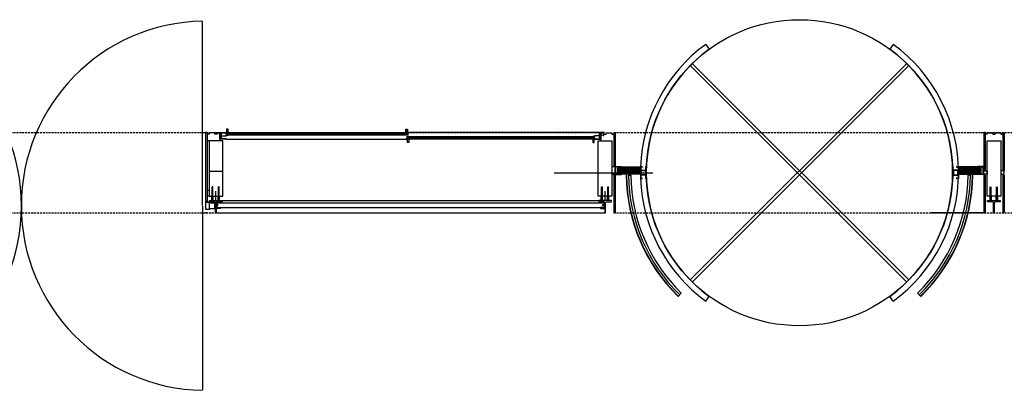
# Model space of a CAD drawing. Units: centimetres. Extents: x -124385 to -33798, y -12538 to 54984.
# Drawn here: x -63551 to -57122, y -9578 to -7157 of the extents above; entities that cross this region are included whole.
import ezdxf

# ---------------------------------------------------------------- set-up
doc = ezdxf.new("R2010")
doc.units = ezdxf.units.CM
doc.linetypes.add('DASHED', pattern=[19.05, 12.7, -6.35])
doc.layers.get('0').update_dxf_attribs({"lineweight": 25})
pattern_1 = [(270, (0, 0), (0.25, 0), [])]

msp = doc.modelspace()

# ---------------------------------------------------------------- hatches: boundary and pattern name
at = {"transparency": 33554687}
h = msp.add_hatch(dxfattribs=at)
h.set_pattern_fill('ISOSTY', color=256, scale=0.25, angle=270, style=0, pattern_type=0)
h.set_pattern_definition(pattern_1)
h.paths.add_polyline_path([(-59500.3, -8120.6), (-59645.1, -8120.6), (-59645.1, -8156.6), (-59500.3, -8156.6)], flags=0)
h.paths.add_polyline_path([(-59500.3, -8156.6), (-59645.1, -8156.6), (-59645.1, -8164.1), (-59500.3, -8164.1)], flags=0)
h = msp.add_hatch(dxfattribs=at)
h.set_pattern_fill('ISOSTY', color=256, scale=0.25, angle=270, style=0, pattern_type=0)
h.set_pattern_definition(pattern_1)
h.paths.add_polyline_path([(-59500.3, -8120.6), (-59645.1, -8120.6), (-59645.1, -8156.6), (-59500.3, -8156.6)], flags=0)
h.paths.add_polyline_path([(-59500.3, -8156.6), (-59645.1, -8156.6), (-59645.1, -8164.1), (-59500.3, -8164.1)], flags=0)
h = msp.add_hatch(dxfattribs=at)
h.set_pattern_fill('ISOSTY', color=256, scale=0.25, angle=270, style=0, pattern_type=0)
h.set_pattern_definition(pattern_1)
h.paths.add_polyline_path([(-57419.3, -8120.6), (-57274.5, -8120.6), (-57274.5, -8156.6), (-57419.3, -8156.6)], flags=0)
h.paths.add_polyline_path([(-57419.3, -8156.6), (-57274.5, -8156.6), (-57274.5, -8164.1), (-57419.3, -8164.1)], flags=0)
h = msp.add_hatch(dxfattribs=at)
h.set_pattern_fill('ISOSTY', color=256, scale=0.25, angle=270, style=0, pattern_type=0)
h.set_pattern_definition(pattern_1)
h.paths.add_polyline_path([(-57419.3, -8120.6), (-57274.5, -8120.6), (-57274.5, -8156.6), (-57419.3, -8156.6)], flags=0)
h.paths.add_polyline_path([(-57419.3, -8156.6), (-57274.5, -8156.6), (-57274.5, -8164.1), (-57419.3, -8164.1)], flags=0)
h = msp.add_hatch(dxfattribs=at)
h.set_pattern_fill('ANSI31', color=256, scale=65, angle=90, style=0, pattern_type=0)
h.paths.add_polyline_path([(-62276.3, -8353.5), (-62314.8, -8353.5), (-62314.8, -8390.3), (-62276.3, -8390.3)], flags=0)
h = msp.add_hatch(dxfattribs=at)
h.set_pattern_fill('ANSI31', color=256, scale=65, angle=90, style=0, pattern_type=0)
h.paths.add_polyline_path([(-62276.3, -8353.5), (-62314.8, -8353.5), (-62314.8, -8390.3), (-62276.3, -8390.3)], flags=0)

# ---------------------------------------------------------------- linework, layer by layer
for p, q in [((-62356.3, -8369.7), (-62356.3, -7168.8)), ((-62356.3, -8369.7), (-62356.3, -7168.8)), ((-59072.2, -7317.9), (-59049.5, -7349)), ((-59072.2, -7317.9), (-59049.5, -7349)), ((-57847.5, -7317.9), (-57870.2, -7349)), ((-57847.5, -7317.9), (-57870.2, -7349)), ((-57759.8, -7442.5), (-59174, -8856.6)), ((-57759.8, -7442.5), (-59174, -8856.6)), ((-59174, -7456.6), (-57759.8, -8870.8)), ((-59174, -7456.6), (-57759.8, -8870.8)), ((-59159.8, -7442.5), (-57745.7, -8856.6)), ((-59159.8, -7442.5), (-57745.7, -8856.6)), ((-57745.7, -7456.6), (-59159.8, -8870.8)), ((-57745.7, -7456.6), (-59159.8, -8870.8)), ((-62336.8, -7894.1), (-62336.8, -8171.6)), ((-62326.8, -7894.1), (-62336.8, -7894.1)), ((-62336.8, -7894.1), (-62336.8, -8171.6)), ((-62326.8, -7894.1), (-62336.8, -7894.1)), ((-62326.8, -7894.1), (-62326.8, -8171.6)), ((-62326.8, -7894.1), (-62326.8, -8171.6)), ((-62314.8, -7905.2), (-62326.8, -7905.2)), ((-62314.8, -7905.2), (-62326.8, -7905.2)), ((-62314.8, -7895.2), (-62314.8, -7905.2)), ((-62276.8, -7895.2), (-62314.8, -7895.2)), ((-62314.8, -7895.2), (-62314.8, -7905.2)), ((-62276.8, -7895.2), (-62314.8, -7895.2)), ((-62276.8, -7905.2), (-62276.8, -7895.2)), ((-62276.8, -7905.2), (-62276.8, -7895.2)), ((-62261.3, -7905.2), (-62276.8, -7905.2)), ((-62261.3, -7905.2), (-62276.8, -7905.2)), ((-62264, -7894.2), (-62201, -7894.2)), ((-62264, -7894.2), (-62264, -7895.2)), ((-62264, -7894.2), (-62201, -7894.2)), ((-62264, -7894.2), (-62264, -7895.2)), ((-62264, -7895.2), (-62244, -7895.2)), ((-62264, -7895.2), (-62244, -7895.2)), ((-62261.2, -7896.6), (-62261.3, -7905.2)), ((-62244, -7896.6), (-62261.3, -7896.6)), ((-62261.2, -7896.6), (-62261.3, -7905.2)), ((-62244, -7896.6), (-62261.3, -7896.6)), ((-62244, -7937.2), (-62244, -7895.2)), ((-62244, -7937.2), (-62244, -7895.2)), ((-62244, -7896.6), (-62244, -7949.1)), ((-62244, -7896.6), (-62244, -7949.1)), ((-62243, -7895.2), (-62235, -7895.2)), ((-62243, -7936.2), (-62243, -7895.2)), ((-62243, -7895.2), (-62235, -7895.2)), ((-62243, -7936.2), (-62243, -7895.2)), ((-62235, -7936.2), (-62235, -7895.2)), ((-62235, -7936.2), (-62235, -7895.2)), ((-62234, -7895.2), (-62201, -7895.2)), ((-62234, -7915.2), (-62234, -7895.2)), ((-62234, -7895.2), (-62201, -7895.2)), ((-62234, -7915.2), (-62234, -7895.2)), ((-62206.4, -7899.1), (-62200.5, -7899.1)), ((-62206.4, -7899.1), (-62206.4, -7900.1)), ((-62206.4, -7899.1), (-62200.5, -7899.1)), ((-62206.4, -7899.1), (-62206.4, -7900.1)), ((-62206.4, -7900.1), (-62200.5, -7900.1)), ((-62206.4, -7900.1), (-62200.5, -7900.1)), ((-62204.4, -7899.1), (-62204.4, -7895.5)), ((-62204.4, -7899.1), (-62204.4, -7895.5)), ((-62204.1, -7899.1), (-62204.1, -7895.5)), ((-62204.1, -7899.1), (-62204.1, -7895.5)), ((-62203.7, -7899.1), (-62203.7, -7895.5)), ((-62203.7, -7899.1), (-62203.7, -7895.5)), ((-62203.5, -7899.1), (-62203.5, -7895.5)), ((-62203.5, -7899.1), (-62203.5, -7895.5)), ((-62203.2, -7899.1), (-62203.2, -7895.5)), ((-62203.2, -7899.1), (-62203.2, -7895.5)), ((-62202.8, -7899.1), (-62202.8, -7895.5)), ((-62202.8, -7899.1), (-62202.8, -7895.5)), ((-62202.4, -7899.1), (-62202.4, -7895.5)), ((-62202.4, -7899.1), (-62202.4, -7895.5)), ((-62201, -7894.2), (-62201, -7895.2)), ((-62201, -7894.2), (-62201, -7895.2)), ((-62190.5, -7872.1), (-62200.5, -7872.1)), ((-62200.5, -7872.1), (-62200.5, -7899.1)), ((-62190.5, -7872.1), (-62200.5, -7872.1)), ((-62200.5, -7872.1), (-62200.5, -7899.1)), ((-62200.5, -7900.1), (-62200.5, -7910.5)), ((-62200.5, -7900.1), (-62200.5, -7910.5)), ((-62191.5, -7873.1), (-62199.5, -7873.1)), ((-62199.5, -7873.1), (-62199.5, -7899.1)), ((-62191.5, -7873.1), (-62199.5, -7873.1)), ((-62199.5, -7873.1), (-62199.5, -7899.1)), ((-62199.5, -7899.1), (-62191.5, -7899.1)), ((-62199.5, -7899.1), (-62191.5, -7899.1)), ((-62199.5, -7900.1), (-62190.5, -7900.1)), ((-62199.5, -7900.1), (-62199.5, -7910.5)), ((-62199.5, -7900.1), (-62190.5, -7900.1)), ((-62199.5, -7900.1), (-62199.5, -7910.5)), ((-62198.2, -7902.2), (-61019.1, -7902.2)), ((-62198.2, -7908.2), (-62198.2, -7902.2)), ((-62198.2, -7902.2), (-61019.1, -7902.2)), ((-62198.2, -7908.2), (-62198.2, -7902.2)), ((-62191.5, -7899.1), (-62191.5, -7873.1)), ((-62191.5, -7899.1), (-62191.5, -7873.1)), ((-62190.5, -7900.1), (-62190.5, -7872.1)), ((-62190.5, -7900.1), (-62190.5, -7872.1)), ((-62190.5, -7894.2), (-61019.1, -7894.2)), ((-62190.5, -7894.2), (-61019.1, -7894.2)), ((-62190.5, -7900.1), (-62186.9, -7902.2)), ((-62190.5, -7900.1), (-62186.9, -7902.2)), ((-61029.1, -7900.1), (-61032.6, -7902.2)), ((-61029.1, -7900.1), (-61032.6, -7902.2)), ((-61029.1, -7872.1), (-61019.1, -7872.1)), ((-61029.1, -7900.1), (-61029.1, -7872.1)), ((-61029.1, -7872.1), (-61019.1, -7872.1)), ((-61029.1, -7900.1), (-61029.1, -7872.1)), ((-61020.1, -7900.1), (-61029.1, -7900.1)), ((-61020.1, -7900.1), (-61029.1, -7900.1)), ((-61028.1, -7873.1), (-61020.1, -7873.1)), ((-61028.1, -7899.1), (-61028.1, -7873.1)), ((-61028.1, -7873.1), (-61020.1, -7873.1)), ((-61028.1, -7899.1), (-61028.1, -7873.1)), ((-61020.1, -7899.1), (-61028.1, -7899.1)), ((-61020.1, -7899.1), (-61028.1, -7899.1)), ((-61021.3, -7908.2), (-61021.3, -7902.2)), ((-61021.3, -7908.2), (-61021.3, -7902.2)), ((-61020.1, -7873.1), (-61020.1, -7899.1)), ((-61020.1, -7873.1), (-61020.1, -7899.1)), ((-61020.1, -7900.1), (-61020.1, -7910.5)), ((-61020.1, -7900.1), (-61020.1, -7910.5)), ((-61019.1, -7872.1), (-61019.1, -7899.1)), ((-61019.1, -7872.1), (-61019.1, -7899.1)), ((-59798.6, -7894.2), (-61019.1, -7894.2)), ((-59798.6, -7894.2), (-61019.1, -7894.2)), ((-61013.1, -7899.1), (-61019.1, -7899.1)), ((-61013.1, -7899.1), (-61019.1, -7899.1)), ((-61019.1, -7900.1), (-61019.1, -7910.5)), ((-61013.1, -7900.1), (-61019.1, -7900.1)), ((-61019.1, -7900.1), (-61019.1, -7910.5)), ((-61013.1, -7900.1), (-61019.1, -7900.1)), ((-61013.1, -7899.1), (-61013.1, -7900.1)), ((-61013.1, -7899.1), (-61013.1, -7900.1)), ((-59798.6, -7894.2), (-59798.6, -7895.2)), ((-59735.6, -7894.2), (-59798.6, -7894.2)), ((-59798.6, -7894.2), (-59798.6, -7895.2)), ((-59735.6, -7894.2), (-59798.6, -7894.2)), ((-59765.6, -7895.2), (-59798.6, -7895.2)), ((-59765.6, -7895.2), (-59798.6, -7895.2)), ((-59765.6, -7915.2), (-59765.6, -7895.2)), ((-59765.6, -7915.2), (-59765.6, -7895.2)), ((-59764.6, -7936.2), (-59764.6, -7895.2)), ((-59756.6, -7895.2), (-59764.6, -7895.2)), ((-59764.6, -7936.2), (-59764.6, -7895.2)), ((-59756.6, -7895.2), (-59764.6, -7895.2)), ((-59761.6, -7906.7), (-59760.3, -7906)), ((-59761.6, -7906.7), (-59760.3, -7906)), ((-59760.6, -7904.6), (-59737.3, -7915.2)), ((-59760.6, -7904.6), (-59737.3, -7915.2)), ((-59760.3, -7906), (-59758.8, -7903.4)), ((-59760.3, -7906), (-59758.8, -7903.4)), ((-59758.8, -7903.4), (-59759.3, -7902.3)), ((-59758.8, -7903.4), (-59759.3, -7902.3)), ((-59756.6, -7936.2), (-59756.6, -7895.2)), ((-59756.6, -7936.2), (-59756.6, -7895.2)), ((-59735.6, -7895.2), (-59755.6, -7895.2)), ((-59755.6, -7937.2), (-59755.6, -7895.2)), ((-59735.6, -7895.2), (-59755.6, -7895.2)), ((-59755.6, -7937.2), (-59755.6, -7895.2)), ((-59755.6, -7896.6), (-59738.4, -7896.6)), ((-59755.6, -7896.6), (-59755.6, -7949.1)), ((-59755.6, -7896.6), (-59738.4, -7896.6)), ((-59755.6, -7896.6), (-59755.6, -7949.1)), ((-59738.4, -7896.6), (-59738.4, -7905.2)), ((-59738.4, -7896.6), (-59738.4, -7905.2)), ((-59738.4, -7905.2), (-59722.9, -7905.2)), ((-59738.4, -7905.2), (-59722.9, -7905.2)), ((-59735.6, -7894.2), (-59735.6, -7895.2)), ((-59735.6, -7894.2), (-59735.6, -7895.2)), ((-59722.9, -7905.2), (-59722.9, -7895.2)), ((-59722.9, -7895.2), (-59684.8, -7895.2)), ((-59722.9, -7905.2), (-59722.9, -7895.2)), ((-59722.9, -7895.2), (-59684.8, -7895.2)), ((-59684.8, -7895.2), (-59684.8, -7905.2)), ((-59684.8, -7895.2), (-59684.8, -7905.2)), ((-59684.8, -7905.2), (-59672.8, -7905.2)), ((-59684.8, -7905.2), (-59672.8, -7905.2)), ((-59672.8, -7894.1), (-59662.8, -7894.1)), ((-59672.8, -7894.1), (-59672.8, -8116.6)), ((-59672.8, -7894.1), (-59662.8, -7894.1)), ((-59672.8, -7894.1), (-59672.8, -8116.6)), ((-59662.8, -7894.1), (-59662.8, -8141.6)), ((-59662.8, -7894.1), (-59662.8, -8141.6)), ((-57246.8, -7894.1), (-57256.8, -7894.1)), ((-57256.8, -7894.1), (-57256.8, -8141.6)), ((-57246.8, -7894.1), (-57256.8, -7894.1)), ((-57256.8, -7894.1), (-57256.8, -8141.6)), ((-57246.8, -7894.1), (-57246.8, -8141.6)), ((-57246.8, -7894.1), (-57246.8, -8141.6)), ((-57234.8, -7905.2), (-57246.8, -7905.2)), ((-57234.8, -7905.2), (-57246.8, -7905.2)), ((-57234.8, -7905.2), (-57234.8, -7895.2)), ((-57234.8, -7895.2), (-57198.4, -7895.2)), ((-57234.8, -7905.2), (-57234.8, -7895.2)), ((-57234.8, -7895.2), (-57198.4, -7895.2)), ((-57198.4, -7905.2), (-57198.4, -7895.2)), ((-57198.4, -7905.2), (-57198.4, -7895.2)), ((-57198.4, -7905.2), (-57182.9, -7905.2)), ((-57198.4, -7905.2), (-57182.9, -7905.2)), ((-57182.9, -7895.2), (-57144.8, -7895.2)), ((-57182.9, -7905.2), (-57182.9, -7895.2)), ((-57182.9, -7895.2), (-57144.8, -7895.2)), ((-57182.9, -7905.2), (-57182.9, -7895.2)), ((-57144.8, -7895.2), (-57144.8, -7905.2)), ((-57144.8, -7895.2), (-57144.8, -7905.2)), ((-57144.8, -7905.2), (-57132.8, -7905.2)), ((-57144.8, -7905.2), (-57132.8, -7905.2)), ((-57132.8, -7894.1), (-57122.8, -7894.1)), ((-57132.8, -7894.1), (-57132.8, -8141.6)), ((-57132.8, -7894.1), (-57122.8, -7894.1)), ((-57132.8, -7894.1), (-57132.8, -8141.6)), ((-57122.8, -7894.1), (-57122.8, -8141.6)), ((-57122.8, -7894.1), (-57122.8, -8141.6)), ((-62314.8, -7949.1), (-62326.8, -7949.1)), ((-62314.8, -7949.1), (-62326.8, -7949.1)), ((-62201, -7937.2), (-62244, -7937.2)), ((-62201, -7937.2), (-62244, -7937.2)), ((-62235, -7936.2), (-62243, -7936.2)), ((-62235, -7936.2), (-62243, -7936.2)), ((-62234, -7915.2), (-62201, -7915.2)), ((-62234, -7915.2), (-62201, -7915.2)), ((-62234, -7936.2), (-62234, -7916.2)), ((-62234, -7916.2), (-62201, -7916.2)), ((-62234, -7936.2), (-62234, -7916.2)), ((-62234, -7916.2), (-62201, -7916.2)), ((-62201, -7936.2), (-62234, -7936.2)), ((-62201, -7936.2), (-62234, -7936.2)), ((-62206.4, -7910.5), (-62200.5, -7910.5)), ((-62206.4, -7910.5), (-62206.4, -7911.5)), ((-62206.4, -7910.5), (-62200.5, -7910.5)), ((-62206.4, -7910.5), (-62206.4, -7911.5)), ((-62206.4, -7911.5), (-62190.5, -7911.5)), ((-62206.4, -7911.5), (-62190.5, -7911.5)), ((-62204.4, -7911.5), (-62204.4, -7915.2)), ((-62204.4, -7911.5), (-62204.4, -7915.2)), ((-62204.1, -7911.5), (-62204.1, -7915.2)), ((-62204.1, -7911.5), (-62204.1, -7915.2)), ((-62203.7, -7911.5), (-62203.7, -7915.2)), ((-62203.7, -7911.5), (-62203.7, -7915.2)), ((-62203.5, -7911.5), (-62203.5, -7915.2)), ((-62203.5, -7911.5), (-62203.5, -7915.2)), ((-62203.2, -7911.5), (-62203.2, -7915.2)), ((-62203.2, -7911.5), (-62203.2, -7915.2)), ((-62202.8, -7911.5), (-62202.8, -7915.2)), ((-62202.8, -7911.5), (-62202.8, -7915.2)), ((-62202.4, -7911.5), (-62202.4, -7915.2)), ((-62202.4, -7911.5), (-62202.4, -7915.2)), ((-62201, -7915.2), (-62201, -7916.2)), ((-62201, -7915.2), (-62201, -7916.2)), ((-62201, -7936.2), (-62201, -7937.2)), ((-62201, -7936.2), (-62201, -7937.2)), ((-62201, -7937.2), (-61019.1, -7937.2)), ((-62201, -7937.2), (-61019.1, -7937.2)), ((-62199.5, -7910.5), (-62190.5, -7910.5)), ((-62199.5, -7910.5), (-62190.5, -7910.5)), ((-62198.2, -7908.2), (-61019.1, -7908.2)), ((-62198.2, -7908.2), (-61019.1, -7908.2)), ((-62190.5, -7910.5), (-62187.6, -7908.2)), ((-62190.5, -7910.5), (-62187.6, -7908.2)), ((-62190.5, -7911.5), (-62190.5, -7910.5)), ((-62190.5, -7911.5), (-62190.5, -7910.5)), ((-61029.1, -7910.5), (-61031.9, -7908.2)), ((-61029.1, -7910.5), (-61031.9, -7908.2)), ((-61029.1, -7911.5), (-61029.1, -7910.5)), ((-61020.1, -7910.5), (-61029.1, -7910.5)), ((-61029.1, -7911.5), (-61029.1, -7910.5)), ((-61020.1, -7910.5), (-61029.1, -7910.5)), ((-61013.1, -7911.5), (-61029.1, -7911.5)), ((-61013.1, -7911.5), (-61029.1, -7911.5)), ((-61025, -7919.8), (-61009.1, -7919.8)), ((-61025, -7920.8), (-61025, -7919.8)), ((-61025, -7919.8), (-61009.1, -7919.8)), ((-61025, -7920.8), (-61025, -7919.8)), ((-61025, -7920.8), (-61019.1, -7920.8)), ((-61025, -7920.8), (-61019.1, -7920.8)), ((-61025, -7931.2), (-61019.1, -7931.2)), ((-61025, -7932.2), (-61025, -7931.2)), ((-61025, -7931.2), (-61019.1, -7931.2)), ((-61025, -7932.2), (-61025, -7931.2)), ((-61025, -7932.2), (-61019.1, -7932.2)), ((-61025, -7932.2), (-61019.1, -7932.2)), ((-61013.1, -7910.5), (-61019.1, -7910.5)), ((-61013.1, -7910.5), (-61019.1, -7910.5)), ((-61019.1, -7921.1), (-61019.1, -7931.5)), ((-61019.1, -7921.1), (-61019.1, -7931.5)), ((-61019.1, -7959.2), (-61019.1, -7932.2)), ((-61019.1, -7959.2), (-61019.1, -7932.2)), ((-59798.6, -7937.2), (-61019.1, -7937.2)), ((-59798.6, -7937.2), (-61019.1, -7937.2)), ((-61009.1, -7959.2), (-61019.1, -7959.2)), ((-61009.1, -7959.2), (-61019.1, -7959.2)), ((-61018.1, -7920.8), (-61009.1, -7920.8)), ((-61018.1, -7931.2), (-61018.1, -7920.8)), ((-61018.1, -7920.8), (-61009.1, -7920.8)), ((-61018.1, -7931.2), (-61018.1, -7920.8)), ((-61018.1, -7931.2), (-61009.1, -7931.2)), ((-61018.1, -7931.2), (-61009.1, -7931.2)), ((-61018.1, -7958.2), (-61018.1, -7932.2)), ((-61018.1, -7932.2), (-61010.1, -7932.2)), ((-61018.1, -7958.2), (-61018.1, -7932.2)), ((-61018.1, -7932.2), (-61010.1, -7932.2)), ((-61010.1, -7958.2), (-61018.1, -7958.2)), ((-61010.1, -7958.2), (-61018.1, -7958.2)), ((-59801.5, -7923.1), (-61016.8, -7923.1)), ((-61016.8, -7923.1), (-61016.8, -7929.1)), ((-59801.5, -7923.1), (-61016.8, -7923.1)), ((-61016.8, -7923.1), (-61016.8, -7929.1)), ((-59801.5, -7929.1), (-61016.8, -7929.1)), ((-59801.5, -7929.1), (-61016.8, -7929.1)), ((-61013.1, -7910.5), (-61013.1, -7911.5)), ((-61013.1, -7910.5), (-61013.1, -7911.5)), ((-61010.1, -7932.2), (-61010.1, -7958.2)), ((-61010.1, -7932.2), (-61010.1, -7958.2)), ((-61009.1, -7919.8), (-61009.1, -7920.8)), ((-61009.1, -7919.8), (-61009.1, -7920.8)), ((-61009.1, -7920.8), (-61006.2, -7923.1)), ((-61009.1, -7920.8), (-61006.2, -7923.1)), ((-61009.1, -7931.2), (-61005.5, -7929.1)), ((-61009.1, -7931.2), (-61005.5, -7929.1)), ((-61009.1, -7931.2), (-61009.1, -7959.2)), ((-61009.1, -7931.2), (-61009.1, -7959.2)), ((-59809.2, -7931.2), (-59812.7, -7929.1)), ((-59809.2, -7931.2), (-59812.7, -7929.1)), ((-59809.2, -7920.8), (-59812, -7923.1)), ((-59809.2, -7920.8), (-59812, -7923.1)), ((-59809.2, -7919.8), (-59809.2, -7920.8)), ((-59793.2, -7919.8), (-59809.2, -7919.8)), ((-59809.2, -7919.8), (-59809.2, -7920.8)), ((-59793.2, -7919.8), (-59809.2, -7919.8)), ((-59800.2, -7920.8), (-59809.2, -7920.8)), ((-59800.2, -7920.8), (-59809.2, -7920.8)), ((-59800.2, -7931.2), (-59809.2, -7931.2)), ((-59809.2, -7931.2), (-59809.2, -7959.2)), ((-59800.2, -7931.2), (-59809.2, -7931.2)), ((-59809.2, -7931.2), (-59809.2, -7959.2)), ((-59809.2, -7959.2), (-59799.2, -7959.2)), ((-59809.2, -7959.2), (-59799.2, -7959.2)), ((-59800.2, -7932.2), (-59808.2, -7932.2)), ((-59808.2, -7932.2), (-59808.2, -7958.2)), ((-59800.2, -7932.2), (-59808.2, -7932.2)), ((-59808.2, -7932.2), (-59808.2, -7958.2)), ((-59808.2, -7958.2), (-59800.2, -7958.2)), ((-59808.2, -7958.2), (-59800.2, -7958.2)), ((-59801.5, -7923.1), (-59801.5, -7929.1)), ((-59801.5, -7923.1), (-59801.5, -7929.1)), ((-59800.2, -7931.2), (-59800.2, -7920.8)), ((-59800.2, -7931.2), (-59800.2, -7920.8)), ((-59800.2, -7958.2), (-59800.2, -7932.2)), ((-59800.2, -7958.2), (-59800.2, -7932.2)), ((-59799.2, -7931.2), (-59799.2, -7920.8)), ((-59793.2, -7920.8), (-59799.2, -7920.8)), ((-59799.2, -7931.2), (-59799.2, -7920.8)), ((-59793.2, -7920.8), (-59799.2, -7920.8)), ((-59793.2, -7931.2), (-59799.2, -7931.2)), ((-59793.2, -7931.2), (-59799.2, -7931.2)), ((-59793.2, -7932.2), (-59799.2, -7932.2)), ((-59799.2, -7959.2), (-59799.2, -7932.2)), ((-59793.2, -7932.2), (-59799.2, -7932.2)), ((-59799.2, -7959.2), (-59799.2, -7932.2)), ((-59798.6, -7915.2), (-59798.6, -7916.2)), ((-59765.6, -7915.2), (-59798.6, -7915.2)), ((-59798.6, -7915.2), (-59798.6, -7916.2)), ((-59765.6, -7915.2), (-59798.6, -7915.2)), ((-59765.6, -7916.2), (-59798.6, -7916.2)), ((-59765.6, -7916.2), (-59798.6, -7916.2)), ((-59798.6, -7936.2), (-59798.6, -7937.2)), ((-59798.6, -7936.2), (-59765.6, -7936.2)), ((-59798.6, -7936.2), (-59798.6, -7937.2)), ((-59798.6, -7936.2), (-59765.6, -7936.2)), ((-59798.6, -7937.2), (-59755.6, -7937.2)), ((-59798.6, -7937.2), (-59755.6, -7937.2)), ((-59797.2, -7919.6), (-59797.2, -7916)), ((-59797.2, -7919.6), (-59797.2, -7916)), ((-59797.2, -7932), (-59797.2, -7935.7)), ((-59797.2, -7932), (-59797.2, -7935.7)), ((-59796.8, -7919.6), (-59796.8, -7916)), ((-59796.8, -7919.6), (-59796.8, -7916)), ((-59796.8, -7932), (-59796.8, -7935.7)), ((-59796.8, -7932), (-59796.8, -7935.7)), ((-59796.4, -7919.6), (-59796.4, -7916)), ((-59796.4, -7919.6), (-59796.4, -7916)), ((-59796.4, -7932), (-59796.4, -7935.7)), ((-59796.4, -7932), (-59796.4, -7935.7)), ((-59796.2, -7919.6), (-59796.2, -7916)), ((-59796.2, -7919.6), (-59796.2, -7916)), ((-59796.2, -7932), (-59796.2, -7935.7)), ((-59796.2, -7932), (-59796.2, -7935.7)), ((-59795.9, -7919.6), (-59795.9, -7916)), ((-59795.9, -7919.6), (-59795.9, -7916)), ((-59795.9, -7932), (-59795.9, -7935.7)), ((-59795.9, -7932), (-59795.9, -7935.7)), ((-59795.6, -7919.6), (-59795.6, -7916)), ((-59795.6, -7919.6), (-59795.6, -7916)), ((-59795.6, -7932), (-59795.6, -7935.7)), ((-59795.6, -7932), (-59795.6, -7935.7)), ((-59795.2, -7919.6), (-59795.2, -7916)), ((-59795.2, -7919.6), (-59795.2, -7916)), ((-59795.2, -7932), (-59795.2, -7935.7)), ((-59795.2, -7932), (-59795.2, -7935.7)), ((-59793.2, -7920.8), (-59793.2, -7919.8)), ((-59793.2, -7920.8), (-59793.2, -7919.8)), ((-59793.2, -7932.2), (-59793.2, -7931.2)), ((-59793.2, -7932.2), (-59793.2, -7931.2)), ((-59765.6, -7936.2), (-59765.6, -7916.2)), ((-59765.6, -7936.2), (-59765.6, -7916.2)), ((-59764.6, -7936.2), (-59756.6, -7936.2)), ((-59764.6, -7936.2), (-59756.6, -7936.2)), ((-59746.7, -7911.4), (-59748.2, -7909.5)), ((-59746.7, -7911.4), (-59748.2, -7909.5)), ((-59745.2, -7910.7), (-59746.7, -7911.4)), ((-59745.2, -7910.7), (-59746.7, -7911.4)), ((-59744.3, -7912.8), (-59745.2, -7910.7)), ((-59744.3, -7912.8), (-59745.2, -7910.7)), ((-59741.8, -7912.4), (-59744.3, -7912.8)), ((-59741.8, -7912.4), (-59744.3, -7912.8)), ((-59740.6, -7914.6), (-59741.8, -7912.4)), ((-59740.6, -7914.6), (-59741.8, -7912.4)), ((-59738, -7913.7), (-59740.6, -7914.6)), ((-59738, -7913.7), (-59740.6, -7914.6)), ((-59737.3, -7915.2), (-59738, -7913.7)), ((-59737.3, -7915.2), (-59738, -7913.7)), ((-62314.8, -8146.8), (-62224.8, -8146.8)), ((-62314.8, -8146.8), (-62224.8, -8146.8)), ((-60061.6, -8156.6), (-59416.3, -8156.6)), ((-60061.6, -8156.6), (-59416.3, -8156.6)), ((-59662.8, -8116.6), (-59672.8, -8116.6)), ((-59662.8, -8116.6), (-59672.8, -8116.6)), ((-59662.1, -8116.1), (-59622.1, -8116.1)), ((-59662.1, -8116.1), (-59662.1, -8168.6)), ((-59662.1, -8116.1), (-59622.1, -8116.1)), ((-59662.1, -8116.1), (-59662.1, -8168.6)), ((-59622.1, -8118.1), (-59660.1, -8118.1)), ((-59660.1, -8166.6), (-59660.1, -8118.1)), ((-59622.1, -8118.1), (-59660.1, -8118.1)), ((-59660.1, -8166.6), (-59660.1, -8118.1)), ((-59622.1, -8116.1), (-59622.1, -8118.1)), ((-59622.1, -8116.1), (-59622.1, -8118.1)), ((-59484.2, -8118.6), (-59483.6, -8118.6)), ((-59484.2, -8118.6), (-59483.6, -8118.6)), ((-57435.4, -8118.6), (-57436, -8118.6)), ((-57435.4, -8118.6), (-57436, -8118.6)), ((-57297.5, -8116.1), (-57297.5, -8118.1)), ((-57257.5, -8116.1), (-57297.5, -8116.1)), ((-57297.5, -8116.1), (-57297.5, -8118.1)), ((-57257.5, -8116.1), (-57297.5, -8116.1)), ((-57297.5, -8118.1), (-57259.5, -8118.1)), ((-57297.5, -8118.1), (-57259.5, -8118.1)), ((-57259.5, -8166.6), (-57259.5, -8118.1)), ((-57259.5, -8166.6), (-57259.5, -8118.1)), ((-57257.5, -8116.1), (-57257.5, -8168.6)), ((-57257.5, -8116.1), (-57257.5, -8168.6)), ((-57256.8, -8141.6), (-57246.8, -8141.6)), ((-57256.8, -8141.6), (-57246.8, -8141.6)), ((-62336.8, -8171.6), (-62336.8, -8344)), ((-62336.8, -8171.6), (-62336.8, -8344)), ((-62326.8, -8171.6), (-62326.8, -8344)), ((-62326.8, -8171.6), (-62326.8, -8344)), ((-59672.8, -8171.6), (-59672.8, -8419.1)), ((-59662.8, -8171.6), (-59672.8, -8171.6)), ((-59672.8, -8171.6), (-59672.8, -8419.1)), ((-59662.8, -8171.6), (-59672.8, -8171.6)), ((-59662.8, -8171.6), (-59662.8, -8419.1)), ((-59662.8, -8171.6), (-59662.8, -8419.1)), ((-59662.1, -8168.6), (-59622.1, -8168.6)), ((-59662.1, -8168.6), (-59622.1, -8168.6)), ((-59622.1, -8166.6), (-59660.1, -8166.6)), ((-59622.1, -8166.6), (-59660.1, -8166.6)), ((-59622.1, -8166.6), (-59622.1, -8168.6)), ((-59622.1, -8166.6), (-59622.1, -8168.6)), ((-59591.7, -8172.8), (-59589.7, -8172.8)), ((-59591.7, -8172.8), (-59589.7, -8172.8)), ((-59576.7, -8172.8), (-59561.7, -8172.8)), ((-59576.7, -8172.8), (-59561.7, -8172.8)), ((-57435.4, -8193.6), (-57436, -8193.6)), ((-57435.4, -8193.6), (-57436, -8193.6)), ((-57342.9, -8172.8), (-57357.9, -8172.8)), ((-57342.9, -8172.8), (-57357.9, -8172.8)), ((-57327.9, -8172.8), (-57329.9, -8172.8)), ((-57327.9, -8172.8), (-57329.9, -8172.8)), ((-57297.5, -8166.6), (-57259.5, -8166.6)), ((-57297.5, -8168.6), (-57297.5, -8166.6)), ((-57297.5, -8166.6), (-57259.5, -8166.6)), ((-57297.5, -8168.6), (-57297.5, -8166.6)), ((-57257.5, -8168.6), (-57297.5, -8168.6)), ((-57257.5, -8168.6), (-57297.5, -8168.6)), ((-57256.8, -8171.6), (-57256.8, -8419.1)), ((-57256.8, -8171.6), (-57246.8, -8171.6)), ((-57256.8, -8171.6), (-57256.8, -8419.1)), ((-57256.8, -8171.6), (-57246.8, -8171.6)), ((-57246.8, -8171.6), (-57246.8, -8419.1)), ((-57246.8, -8171.6), (-57246.8, -8419.1)), ((-57132.8, -8171.6), (-57132.8, -8419.1)), ((-57122.8, -8171.6), (-57132.8, -8171.6)), ((-57132.8, -8171.6), (-57132.8, -8419.1)), ((-57122.8, -8171.6), (-57132.8, -8171.6)), ((-57122.8, -8171.6), (-57122.8, -8419.1)), ((-57122.8, -8171.6), (-57122.8, -8419.1)), ((-62314.8, -8272.1), (-62326.8, -8272.1)), ((-62314.8, -8272.1), (-62326.8, -8272.1)), ((-62293.8, -8339.1), (-62293.8, -8249.5)), ((-62288.8, -8249.5), (-62293.8, -8249.5)), ((-62293.8, -8339.1), (-62293.8, -8249.5)), ((-62288.8, -8249.5), (-62293.8, -8249.5)), ((-62288.8, -8339.1), (-62288.8, -8249.5)), ((-62288.8, -8339.1), (-62288.8, -8249.5)), ((-62270.8, -8339.1), (-62270.8, -8277.8)), ((-62270.8, -8339.1), (-62270.8, -8277.8)), ((-62252.8, -8339.1), (-62252.8, -8249.5)), ((-62247.8, -8249.5), (-62252.8, -8249.5)), ((-62252.8, -8339.1), (-62252.8, -8249.5)), ((-62247.8, -8249.5), (-62252.8, -8249.5)), ((-62247.8, -8339.1), (-62247.8, -8249.5)), ((-62247.8, -8339.1), (-62247.8, -8249.5)), ((-59751.8, -8249.5), (-59746.8, -8249.5)), ((-59751.8, -8339.1), (-59751.8, -8249.5)), ((-59751.8, -8249.5), (-59746.8, -8249.5)), ((-59751.8, -8339.1), (-59751.8, -8249.5)), ((-59746.8, -8339.1), (-59746.8, -8249.5)), ((-59746.8, -8339.1), (-59746.8, -8249.5)), ((-59728.8, -8339.1), (-59728.8, -8277.8)), ((-59728.8, -8339.1), (-59728.8, -8277.8)), ((-59710.8, -8249.5), (-59705.8, -8249.5)), ((-59710.8, -8339.1), (-59710.8, -8249.5)), ((-59710.8, -8249.5), (-59705.8, -8249.5)), ((-59710.8, -8339.1), (-59710.8, -8249.5)), ((-59705.8, -8339.1), (-59705.8, -8249.5)), ((-59705.8, -8339.1), (-59705.8, -8249.5)), ((-57213.8, -8339.1), (-57213.8, -8249.5)), ((-57213.8, -8339.1), (-57213.8, -8249.5)), ((-57208.8, -8339.1), (-57208.8, -8249.5)), ((-57208.8, -8339.1), (-57208.8, -8249.5)), ((-57172.8, -8339.1), (-57172.8, -8249.5)), ((-57172.8, -8339.1), (-57172.8, -8249.5)), ((-57167.8, -8339.1), (-57167.8, -8249.5)), ((-57167.8, -8339.1), (-57167.8, -8249.5)), ((-62326.8, -8344), (-62336.8, -8344)), ((-62326.8, -8344), (-62336.8, -8344)), ((-62314.8, -8309.1), (-62326.8, -8309.1)), ((-62314.8, -8309.1), (-62326.8, -8309.1)), ((-62314.8, -8353.5), (-62314.8, -8390.3)), ((-62276.3, -8353.5), (-62314.8, -8353.5)), ((-62314.8, -8353.5), (-62314.8, -8390.3)), ((-62276.3, -8353.5), (-62314.8, -8353.5)), ((-62295.8, -8338.1), (-62295.8, -8310.1)), ((-62295.8, -8310.1), (-62286.8, -8310.1)), ((-62295.8, -8338.1), (-62295.8, -8310.1)), ((-62295.8, -8310.1), (-62286.8, -8310.1)), ((-62295.8, -8338.1), (-62286.8, -8338.1)), ((-62295.8, -8338.1), (-62286.8, -8338.1)), ((-62275.4, -8346.5), (-62289.8, -8346.5)), ((-62275.4, -8346.5), (-62289.8, -8346.5)), ((-62286.8, -8338.1), (-62286.8, -8310.1)), ((-62286.8, -8338.1), (-62286.8, -8310.1)), ((-62276.3, -8390.3), (-62276.3, -8353.5)), ((-62276.3, -8390.3), (-62276.3, -8353.5)), ((-62266.3, -8339.1), (-59771.8, -8339.1)), ((-62266.3, -8339.1), (-59771.8, -8339.1)), ((-62266.3, -8353.4), (-62266.3, -8383.4)), ((-62266.3, -8353.4), (-62266.3, -8383.4)), ((-62256.3, -8353.4), (-59733.3, -8353.4)), ((-62256.3, -8353.4), (-59733.3, -8353.4)), ((-62254.8, -8338.1), (-62254.8, -8310.1)), ((-62245.8, -8310.1), (-62254.8, -8310.1)), ((-62254.8, -8338.1), (-62254.8, -8310.1)), ((-62245.8, -8310.1), (-62254.8, -8310.1)), ((-62245.8, -8338.1), (-62254.8, -8338.1)), ((-62245.8, -8338.1), (-62254.8, -8338.1)), ((-62245.8, -8339.1), (-62254.8, -8339.1)), ((-62245.8, -8339.1), (-62254.8, -8339.1)), ((-62245.8, -8338.1), (-62245.8, -8310.1)), ((-62245.8, -8338.1), (-62245.8, -8310.1)), ((-59753.8, -8310.1), (-59744.8, -8310.1)), ((-59753.8, -8338.1), (-59753.8, -8310.1)), ((-59753.8, -8310.1), (-59744.8, -8310.1)), ((-59753.8, -8338.1), (-59753.8, -8310.1)), ((-59753.8, -8338.1), (-59744.8, -8338.1)), ((-59753.8, -8338.1), (-59744.8, -8338.1)), ((-59753.8, -8339.1), (-59744.8, -8339.1)), ((-59753.8, -8339.1), (-59744.8, -8339.1)), ((-59744.8, -8338.1), (-59744.8, -8310.1)), ((-59744.8, -8338.1), (-59744.8, -8310.1)), ((-59733.3, -8353.4), (-59733.3, -8383.4)), ((-59733.3, -8353.4), (-59733.3, -8383.4)), ((-59703.8, -8310.1), (-59712.8, -8310.1)), ((-59712.8, -8338.1), (-59712.8, -8310.1)), ((-59703.8, -8310.1), (-59712.8, -8310.1)), ((-59712.8, -8338.1), (-59712.8, -8310.1)), ((-59703.8, -8338.1), (-59712.8, -8338.1)), ((-59703.8, -8338.1), (-59712.8, -8338.1)), ((-59703.8, -8338.1), (-59703.8, -8310.1)), ((-59703.8, -8338.1), (-59703.8, -8310.1)), ((-57215.8, -8338.1), (-57215.8, -8310.1)), ((-57215.8, -8338.1), (-57215.8, -8310.1)), ((-57215.8, -8338.1), (-57206.8, -8338.1)), ((-57215.8, -8338.1), (-57206.8, -8338.1)), ((-57206.8, -8338.1), (-57206.8, -8310.1)), ((-57206.8, -8338.1), (-57206.8, -8310.1)), ((-57174.8, -8338.1), (-57174.8, -8310.1)), ((-57174.8, -8338.1), (-57174.8, -8310.1)), ((-57165.8, -8338.1), (-57165.8, -8310.1)), ((-57165.8, -8338.1), (-57165.8, -8310.1)), ((-62356.3, -8374.9), (-62356.3, -9575.8)), ((-62356.3, -8374.9), (-62356.3, -9575.8)), ((-62326.8, -8419.1), (-62336.8, -8419.1)), ((-62326.8, -8419.1), (-62336.8, -8419.1)), ((-62314.8, -8390.3), (-62276.3, -8390.3)), ((-62314.8, -8390.3), (-62276.3, -8390.3)), ((-62268.3, -8419.1), (-62273.3, -8419.1)), ((-62268.3, -8419.1), (-62273.3, -8419.1)), ((-62268.3, -8383.4), (-59733.3, -8383.4)), ((-62268.3, -8383.4), (-59733.3, -8383.4)), ((-62268.3, -8419.1), (-59731.3, -8419.1)), ((-62268.3, -8419.1), (-59731.3, -8419.1)), ((-59731.3, -8419.1), (-59726.3, -8419.1)), ((-59731.3, -8419.1), (-59726.3, -8419.1)), ((-59672.8, -8419.1), (-59662.8, -8419.1)), ((-59672.8, -8419.1), (-59662.8, -8419.1)), ((-57246.8, -8419.1), (-57600.1, -8419.1)), ((-57246.8, -8419.1), (-57600.1, -8419.1)), ((-57188.3, -8419.1), (-57193.3, -8419.1)), ((-57188.3, -8419.1), (-57193.3, -8419.1)), ((-57191.3, -8419.1), (-57186.3, -8419.1)), ((-57191.3, -8419.1), (-57186.3, -8419.1)), ((-59231.2, -8943.6), (-59252.2, -8965)), ((-59231.2, -8943.6), (-59252.2, -8965)), ((-59072.2, -8995.4), (-59049.5, -8964.3)), ((-59072.2, -8995.4), (-59049.5, -8964.3)), ((-57847.5, -8995.4), (-57870.2, -8964.3)), ((-57847.5, -8995.4), (-57870.2, -8964.3)), ((-57688.4, -8943.6), (-57667.4, -8965)), ((-57688.4, -8943.6), (-57667.4, -8965))]:
    msp.add_line(p, q)
at = {"linetype": 'DASHED'}
for p, q in [((-64752.8, -7894.1), (-59774.8, -7894.1)), ((-64752.8, -7894.1), (-59774.8, -7894.1)), ((-59672.8, -7894.1), (-54694.8, -7894.1)), ((-59672.8, -7894.1), (-54694.8, -7894.1)), ((-64752.8, -8419.1), (-59774.8, -8419.1)), ((-64752.8, -8419.1), (-59774.8, -8419.1)), ((-59672.8, -8419.1), (-54694.8, -8419.1)), ((-59672.8, -8419.1), (-54694.8, -8419.1))]:
    msp.add_line(p, q, dxfattribs=at)
for points in [[(-62224.8, -7949.1), (-62314.8, -7949.1), (-62314.8, -8309.1), (-62224.8, -8309.1)], [(-62224.8, -7949.1), (-62314.8, -7949.1), (-62314.8, -8309.1), (-62224.8, -8309.1)], [(-59774.8, -7949.1), (-59684.8, -7949.1), (-59684.8, -8309.1), (-59774.8, -8309.1)], [(-59774.8, -7949.1), (-59684.8, -7949.1), (-59684.8, -8309.1), (-59774.8, -8309.1)], [(-57234.8, -7949.1), (-57144.8, -7949.1), (-57144.8, -8309.1), (-57234.8, -8309.1)], [(-57234.8, -7949.1), (-57144.8, -7949.1), (-57144.8, -8309.1), (-57234.8, -8309.1)], [(-59684.8, -8118.1), (-59684.8, -8166.8), (-59663.3, -8166.8), (-59663.3, -8118.1)], [(-59684.8, -8118.1), (-59684.8, -8166.8), (-59663.3, -8166.8), (-59663.3, -8118.1)], [(-59647.1, -8118.6), (-59498.3, -8118.6), (-59498.3, -8166.1), (-59647.1, -8166.1)], [(-59647.1, -8118.6), (-59498.3, -8118.6), (-59498.3, -8166.1), (-59647.1, -8166.1)], [(-59645.1, -8120.6), (-59500.3, -8120.6), (-59500.3, -8164.1), (-59645.1, -8164.1)], [(-59645.1, -8120.6), (-59500.3, -8120.6), (-59500.3, -8164.1), (-59645.1, -8164.1)], [(-59496.3, -8140.6), (-59462.8, -8140.6), (-59462.8, -8171.6), (-59496.3, -8171.6)], [(-59496.3, -8140.6), (-59462.8, -8140.6), (-59462.8, -8171.6), (-59496.3, -8171.6)], [(-59494.3, -8142.6), (-59464.8, -8142.6), (-59464.8, -8169.6), (-59494.3, -8169.6)], [(-59494.3, -8142.6), (-59464.8, -8142.6), (-59464.8, -8169.6), (-59494.3, -8169.6)], [(-57423.3, -8140.6), (-57456.8, -8140.6), (-57456.8, -8171.6), (-57423.3, -8171.6)], [(-57423.3, -8140.6), (-57456.8, -8140.6), (-57456.8, -8171.6), (-57423.3, -8171.6)], [(-57425.3, -8142.6), (-57454.8, -8142.6), (-57454.8, -8169.6), (-57425.3, -8169.6)], [(-57425.3, -8142.6), (-57454.8, -8142.6), (-57454.8, -8169.6), (-57425.3, -8169.6)], [(-57272.5, -8118.6), (-57421.3, -8118.6), (-57421.3, -8166.1), (-57272.5, -8166.1)], [(-57272.5, -8118.6), (-57421.3, -8118.6), (-57421.3, -8166.1), (-57272.5, -8166.1)], [(-57274.5, -8120.6), (-57419.3, -8120.6), (-57419.3, -8164.1), (-57274.5, -8164.1)], [(-57274.5, -8120.6), (-57419.3, -8120.6), (-57419.3, -8164.1), (-57274.5, -8164.1)], [(-57234.8, -8143.7), (-57234.8, -8166.8), (-57256.3, -8166.8), (-57256.3, -8143.7)], [(-57234.8, -8143.7), (-57234.8, -8166.8), (-57256.3, -8166.8), (-57256.3, -8143.7)], [(-57144.8, -8143.7), (-57144.8, -8166.8), (-57123.3, -8166.8), (-57123.3, -8143.7)], [(-57144.8, -8143.7), (-57144.8, -8166.8), (-57123.3, -8166.8), (-57123.3, -8143.7)], [(-62314.8, -8348), (-62314.8, -8396.7), (-62336.3, -8396.7), (-62336.3, -8348)], [(-62314.8, -8348), (-62314.8, -8396.7), (-62336.3, -8396.7), (-62336.3, -8348)], [(-62266.3, -8353.4), (-62266.3, -8346.5), (-62239.6, -8346.5), (-62239.6, -8353.4)], [(-62266.3, -8353.4), (-62266.3, -8346.5), (-62239.6, -8346.5), (-62239.6, -8353.4)], [(-59733.3, -8353.4), (-59733.3, -8346.5), (-59760, -8346.5), (-59760, -8353.4)], [(-59733.3, -8353.4), (-59733.3, -8346.5), (-59760, -8346.5), (-59760, -8353.4)], [(-62268.3, -8390.3), (-62268.3, -8383.4), (-62241.7, -8383.4), (-62241.7, -8390.3)], [(-62268.3, -8390.3), (-62268.3, -8383.4), (-62241.7, -8383.4), (-62241.7, -8390.3)], [(-62256.3, -8373.4), (-62256.3, -8363.4), (-62266.3, -8363.4), (-62266.3, -8373.4)], [(-62256.3, -8373.4), (-62256.3, -8363.4), (-62266.3, -8363.4), (-62266.3, -8373.4)], [(-59731.3, -8390.3), (-59731.3, -8383.4), (-59758, -8383.4), (-59758, -8390.3)], [(-59731.3, -8390.3), (-59731.3, -8383.4), (-59758, -8383.4), (-59758, -8390.3)], [(-59743.3, -8373.4), (-59743.3, -8363.4), (-59733.3, -8363.4), (-59733.3, -8373.4)], [(-59743.3, -8373.4), (-59743.3, -8363.4), (-59733.3, -8363.4), (-59733.3, -8373.4)]]:
    msp.add_lwpolyline(points, close=True)
for points in [[(-59484.2, -8118.6), (-59498.3, -8118.6), (-59498.3, -8193.6), (-59484.2, -8193.6)], [(-59484.2, -8118.6), (-59498.3, -8118.6), (-59498.3, -8193.6), (-59484.2, -8193.6)], [(-59484.2, -8120.6), (-59496.3, -8120.6), (-59496.3, -8191.6), (-59484.2, -8191.6)], [(-59484.2, -8120.6), (-59496.3, -8120.6), (-59496.3, -8191.6), (-59484.2, -8191.6)], [(-59484.2, -8118.6), (-59484.2, -8120.6)], [(-59484.2, -8118.6), (-59484.2, -8120.6)], [(-59464.2, -8193.6), (-59460.8, -8193.6), (-59460.8, -8118.6)], [(-59460.8, -8118.6), (-59464.2, -8118.6)], [(-59464.2, -8118.6), (-59464.2, -8120.6)], [(-59464.2, -8193.6), (-59460.8, -8193.6), (-59460.8, -8118.6)], [(-59460.8, -8118.6), (-59464.2, -8118.6)], [(-59464.2, -8118.6), (-59464.2, -8120.6)], [(-59464.2, -8191.6), (-59462.8, -8191.6), (-59462.8, -8120.6)], [(-59462.8, -8120.6), (-59464.2, -8120.6)], [(-59464.2, -8191.6), (-59462.8, -8191.6), (-59462.8, -8120.6)], [(-59462.8, -8120.6), (-59464.2, -8120.6)], [(-57455.5, -8193.6), (-57458.8, -8193.6), (-57458.8, -8118.6)], [(-57458.8, -8118.6), (-57455.5, -8118.6)], [(-57455.5, -8193.6), (-57458.8, -8193.6), (-57458.8, -8118.6)], [(-57458.8, -8118.6), (-57455.5, -8118.6)], [(-57455.5, -8191.6), (-57456.8, -8191.6), (-57456.8, -8120.6)], [(-57456.8, -8120.6), (-57455.5, -8120.6)], [(-57455.5, -8191.6), (-57456.8, -8191.6), (-57456.8, -8120.6)], [(-57456.8, -8120.6), (-57455.5, -8120.6)], [(-57455.5, -8118.6), (-57455.5, -8120.6)], [(-57455.5, -8118.6), (-57455.5, -8120.6)], [(-57435.4, -8118.6), (-57421.3, -8118.6), (-57421.3, -8193.6), (-57435.4, -8193.6)], [(-57435.4, -8118.6), (-57435.4, -8120.6)], [(-57435.4, -8118.6), (-57421.3, -8118.6), (-57421.3, -8193.6), (-57435.4, -8193.6)], [(-57435.4, -8118.6), (-57435.4, -8120.6)], [(-57435.4, -8120.6), (-57423.3, -8120.6), (-57423.3, -8191.6), (-57435.4, -8191.6)], [(-57435.4, -8120.6), (-57423.3, -8120.6), (-57423.3, -8191.6), (-57435.4, -8191.6)], [(-57435.4, -8191.6), (-57435.4, -8193.6)], [(-57435.4, -8191.6), (-57435.4, -8193.6)], [(-62302.1, -8346.5), (-62302.1, -8353.4), (-62275.4, -8353.4)], [(-62302.1, -8346.5), (-62302.1, -8353.4), (-62275.4, -8353.4)], [(-62275.4, -8353.4), (-62275.4, -8346.5)], [(-62275.4, -8353.4), (-62275.4, -8346.5)]]:
    msp.add_lwpolyline(points)
for points in [[(-62273.3, -8419.1), (-62273.3, -8355.5, 0.414214), (-62282.3, -8346.5), (-62311.8, -8346.5), (-62311.8, -8339.1), (-62229.8, -8339.1), (-62229.8, -8346.5), (-62259.3, -8346.5, 0.414214), (-62268.3, -8355.5), (-62268.3, -8419.1)], [(-62273.3, -8419.1), (-62273.3, -8355.5, 0.414214), (-62282.3, -8346.5), (-62311.8, -8346.5), (-62311.8, -8339.1), (-62229.8, -8339.1), (-62229.8, -8346.5), (-62259.3, -8346.5, 0.414214), (-62268.3, -8355.5), (-62268.3, -8419.1)], [(-59726.3, -8419.1), (-59726.3, -8355.5, -0.414214), (-59717.3, -8346.5), (-59687.8, -8346.5), (-59687.8, -8339.1), (-59769.8, -8339.1), (-59769.8, -8346.5), (-59740.3, -8346.5, -0.414214), (-59731.3, -8355.5), (-59731.3, -8419.1)], [(-59726.3, -8419.1), (-59726.3, -8355.5, -0.414214), (-59717.3, -8346.5), (-59687.8, -8346.5), (-59687.8, -8339.1), (-59769.8, -8339.1), (-59769.8, -8346.5), (-59740.3, -8346.5, -0.414214), (-59731.3, -8355.5), (-59731.3, -8419.1)], [(-57193.3, -8419.1), (-57193.3, -8355.5, 0.414214), (-57202.3, -8346.5), (-57231.8, -8346.5), (-57231.8, -8339.1), (-57149.8, -8339.1), (-57149.8, -8346.5), (-57179.3, -8346.5, 0.414214), (-57188.3, -8355.5), (-57188.3, -8419.1)], [(-57193.3, -8419.1), (-57193.3, -8355.5, 0.414214), (-57202.3, -8346.5), (-57231.8, -8346.5), (-57231.8, -8339.1), (-57149.8, -8339.1), (-57149.8, -8346.5), (-57179.3, -8346.5, 0.414214), (-57188.3, -8355.5), (-57188.3, -8419.1)]]:
    msp.add_lwpolyline(points, format="xyb")
msp.add_circle((-58459.8, -8156.6), 1000)
msp.add_circle((-58459.8, -8156.6), 1000)
for centre, radius, start, end in [((-64743.4, -8372.1), 1203.5, 359.87426, 89.04584), ((-64743.4, -8372.1), 1203.5, 359.87426, 89.04584), ((-62336.3, -8369.7), 1203.5, 90.95416, 180.12574), ((-62336.3, -8369.7), 1203.5, 90.95416, 180.12574), ((-58459.8, -8156.6), 1038.5, 126.13319, 177.90301), ((-58459.8, -8156.6), 1038.5, 126.13319, 177.90301), ((-58459.8, -8156.6), 1038.5, 306.13319, 53.86681), ((-58459.8, -8156.6), 1038.5, 306.13319, 53.86681), ((-58459.8, -8156.6), 1000, 126.13319, 233.86681), ((-58459.8, -8156.6), 1000, 126.13319, 233.86681), ((-58459.8, -8156.6), 1000, 306.13319, 53.86681), ((-58459.8, -8156.6), 1000, 306.13319, 53.86681), ((-58459.8, -8156.6), 1132, 180.81785, 225.57297), ((-58459.8, -8156.6), 1132, 180.81785, 225.57297), ((-58459.8, -8156.6), 1130, 180.8193, 225.57297), ((-58459.8, -8156.6), 1130, 180.8193, 225.57297), ((-58459.8, -8156.6), 1117, 180.82883, 225.57297), ((-58459.8, -8156.6), 1117, 180.82883, 225.57297), ((-58459.8, -8156.6), 1102, 180.84012, 225.57297), ((-58459.8, -8156.6), 1102, 180.84012, 225.57297), ((-58459.8, -8156.6), 1038.5, 182.04178, 233.86681), ((-58459.8, -8156.6), 1038.5, 182.04178, 233.86681), ((-58459.8, -8156.6), 1102, 314.42703, 359.15988), ((-58459.8, -8156.6), 1102, 314.42703, 359.15988), ((-58459.8, -8156.6), 1117, 314.42703, 359.17117), ((-58459.8, -8156.6), 1117, 314.42703, 359.17117), ((-58459.8, -8156.6), 1130, 314.42703, 359.1807), ((-58459.8, -8156.6), 1130, 314.42703, 359.1807), ((-58459.8, -8156.6), 1132, 314.42703, 359.18215), ((-58459.8, -8156.6), 1132, 314.42703, 359.18215), ((-64743.3, -8374.9), 1203.5, 270.95416, 0.12574), ((-64743.3, -8374.9), 1203.5, 270.95416, 0.12574), ((-62336.3, -8374.9), 1203.5, 179.87426, 269.04584), ((-62336.3, -8374.9), 1203.5, 179.87426, 269.04584)]:
    msp.add_arc(centre, radius, start, end)

doc.saveas('drawing.dxf')
